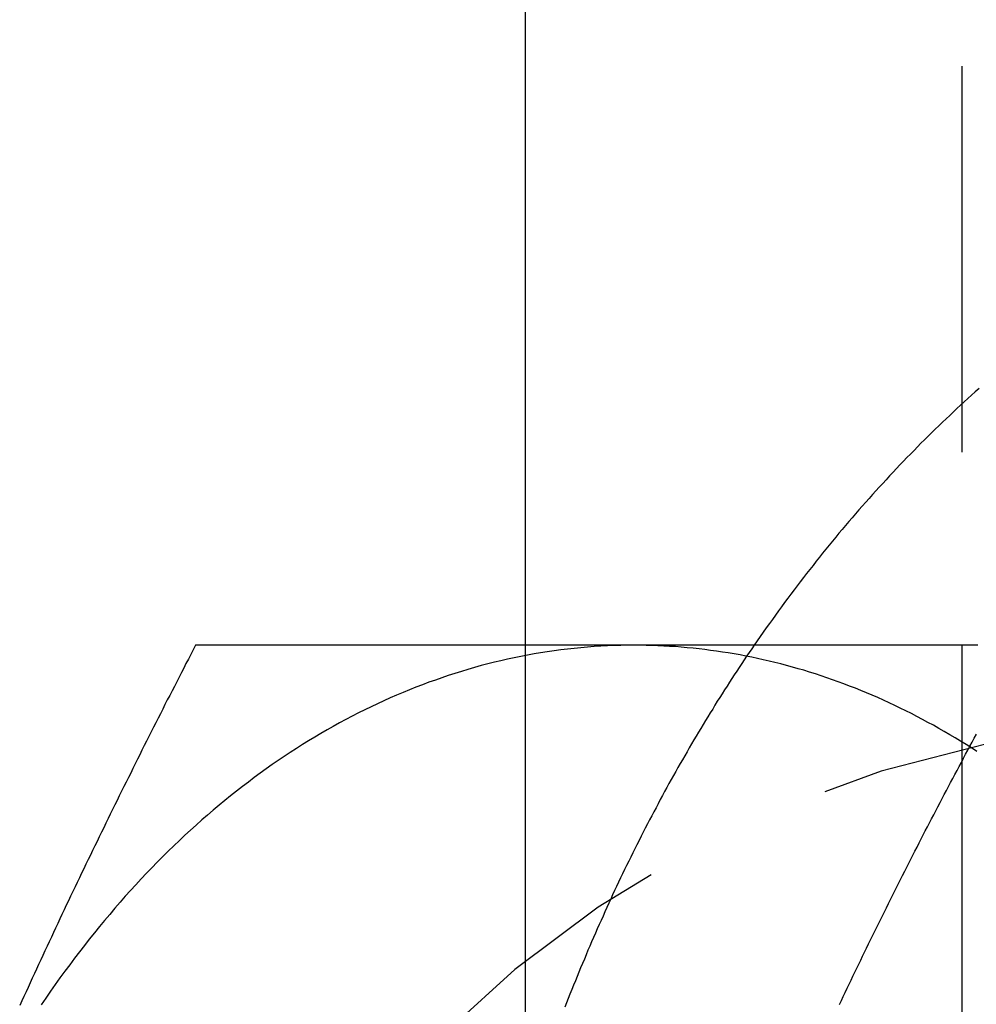
# Model space of a CAD drawing. Extents: x 0 to 1210, y -560 to 176.
# Drawn here: x 252 to 259, y -170 to -163 of the extents above; entities that cross this region are included whole.
import ezdxf

# ---------------------------------------------------------------- set-up
doc = ezdxf.new("R2010")
doc.units = 0
doc.header["$LTSCALE"] = 10
doc.linetypes.add('VERDECKT', pattern=[0.375, 0.25, -0.125])
doc.layers.get('0').update_dxf_attribs({"linetype": 'CONTINUOUS'})
doc.layers.add('STEMPEL', color=3, linetype='CONTINUOUS')

# ---------------------------------------------------------------- blocks, each defined once
blk = doc.blocks.new('A$C9A1486FF')
at = {"color": 3, "linetype": 'CONTINUOUS'}
blk.add_line((255.6134, 190), (255.6134, 182.5016), dxfattribs=at)
at = {"color": 1, "linetype": 'VERDECKT'}
for p, q in [((258.4418, 190), (258.4418, 160)), ((255.6134, 182.5016), (255.6134, 167.4984))]:
    blk.add_line(p, q, dxfattribs=at)
at = {"color": 3}
for points in [[(258.553, 184.162, 0), (258.529, 184.141, 0), (258.505, 184.119, 0), (258.481, 184.098, 0), (258.457, 184.076, 0), (258.434, 184.054, 0), (258.41, 184.032, 0), (258.386, 184.01, 0), (258.363, 183.988, 0), (258.34, 183.966, 0), (258.316, 183.944, 0), (258.293, 183.921, 0), (258.27, 183.899, 0), (258.246, 183.876, 0), (258.223, 183.854, 0), (258.2, 183.831, 0), (258.177, 183.808, 0), (258.154, 183.785, 0), (258.132, 183.761, 0), (258.109, 183.738, 0), (258.086, 183.715, 0), (258.063, 183.691, 0), (258.041, 183.668, 0), (258.018, 183.644, 0), (257.996, 183.62, 0), (257.973, 183.596, 0), (257.951, 183.572, 0), (257.929, 183.548, 0), (257.907, 183.524, 0), (257.885, 183.499, 0), (257.863, 183.475, 0), (257.841, 183.45, 0), (257.819, 183.426, 0), (257.797, 183.401, 0), (257.775, 183.376, 0), (257.753, 183.351, 0), (257.732, 183.326, 0), (257.71, 183.301, 0), (257.689, 183.276, 0), (257.667, 183.25, 0), (257.646, 183.225, 0), (257.625, 183.199, 0), (257.603, 183.174, 0), (257.582, 183.148, 0), (257.561, 183.122, 0), (257.54, 183.096, 0), (257.519, 183.07, 0), (257.499, 183.044, 0), (257.478, 183.017, 0), (257.457, 182.991, 0), (257.436, 182.965, 0), (257.416, 182.938, 0), (257.395, 182.911, 0), (257.375, 182.885, 0), (257.355, 182.858, 0), (257.334, 182.831, 0), (257.314, 182.804, 0), (257.294, 182.777, 0), (257.274, 182.749, 0), (257.254, 182.722, 0), (257.234, 182.695, 0), (257.215, 182.667, 0), (257.195, 182.64, 0), (257.175, 182.612, 0), (257.156, 182.584, 0), (257.136, 182.556, 0), (257.117, 182.528, 0), (257.097, 182.5, 0)], [(253.478, 182.5, 0), (253.463, 182.47, 0), (253.448, 182.441, 0), (253.433, 182.411, 0), (253.417, 182.382, 0), (253.402, 182.352, 0), (253.387, 182.323, 0), (253.372, 182.293, 0), (253.357, 182.264, 0), (253.342, 182.234, 0), (253.327, 182.205, 0), (253.312, 182.175, 0), (253.296, 182.146, 0), (253.281, 182.116, 0), (253.266, 182.087, 0), (253.251, 182.057, 0), (253.236, 182.028, 0), (253.222, 181.998, 0), (253.207, 181.969, 0), (253.192, 181.939, 0), (253.177, 181.909, 0), (253.162, 181.88, 0), (253.147, 181.85, 0), (253.132, 181.821, 0), (253.118, 181.791, 0), (253.103, 181.762, 0), (253.088, 181.732, 0), (253.073, 181.703, 0), (253.059, 181.673, 0), (253.044, 181.644, 0), (253.029, 181.614, 0), (253.015, 181.585, 0), (253, 181.555, 0), (252.985, 181.526, 0), (252.971, 181.496, 0), (252.956, 181.467, 0), (252.942, 181.437, 0), (252.927, 181.407, 0), (252.913, 181.378, 0), (252.898, 181.348, 0), (252.884, 181.319, 0), (252.87, 181.289, 0), (252.855, 181.26, 0), (252.841, 181.23, 0), (252.826, 181.201, 0), (252.812, 181.171, 0), (252.798, 181.142, 0), (252.784, 181.112, 0), (252.769, 181.083, 0), (252.755, 181.053, 0), (252.741, 181.024, 0), (252.727, 180.994, 0), (252.713, 180.965, 0), (252.699, 180.935, 0), (252.684, 180.906, 0), (252.67, 180.876, 0), (252.656, 180.846, 0), (252.642, 180.817, 0), (252.628, 180.787, 0), (252.614, 180.758, 0), (252.6, 180.728, 0), (252.586, 180.699, 0), (252.573, 180.669, 0), (252.559, 180.64, 0), (252.545, 180.61, 0), (252.531, 180.581, 0), (252.517, 180.551, 0), (252.503, 180.522, 0), (252.49, 180.492, 0), (252.476, 180.463, 0), (252.462, 180.433, 0), (252.449, 180.404, 0), (252.435, 180.374, 0), (252.421, 180.344, 0), (252.408, 180.315, 0), (252.394, 180.285, 0), (252.381, 180.256, 0), (252.367, 180.226, 0), (252.354, 180.197, 0), (252.34, 180.167, 0)], [(256.32, 182.5, 0), (256.296, 182.5, 0), (256.272, 182.5, 0), (256.248, 182.5, 0), (256.224, 182.5, 0), (256.2, 182.5, 0), (256.176, 182.5, 0), (256.152, 182.5, 0), (256.128, 182.5, 0), (256.104, 182.5, 0), (256.08, 182.5, 0), (256.057, 182.5, 0), (256.033, 182.5, 0), (256.009, 182.5, 0), (255.985, 182.5, 0), (255.962, 182.5, 0), (255.938, 182.5, 0), (255.914, 182.5, 0), (255.891, 182.5, 0), (255.867, 182.5, 0), (255.844, 182.5, 0), (255.82, 182.5, 0), (255.797, 182.5, 0), (255.773, 182.5, 0), (255.75, 182.5, 0), (255.726, 182.5, 0), (255.703, 182.5, 0), (255.68, 182.5, 0), (255.656, 182.5, 0), (255.633, 182.5, 0), (255.61, 182.5, 0), (255.586, 182.5, 0), (255.563, 182.5, 0), (255.54, 182.5, 0), (255.517, 182.5, 0), (255.494, 182.5, 0), (255.471, 182.5, 0), (255.448, 182.5, 0), (255.425, 182.5, 0), (255.402, 182.5, 0), (255.379, 182.5, 0), (255.356, 182.5, 0), (255.333, 182.5, 0), (255.31, 182.5, 0), (255.287, 182.5, 0), (255.264, 182.5, 0), (255.241, 182.5, 0), (255.219, 182.5, 0), (255.196, 182.5, 0), (255.173, 182.5, 0), (255.15, 182.5, 0), (255.128, 182.5, 0), (255.105, 182.5, 0), (255.083, 182.5, 0), (255.06, 182.5, 0), (255.037, 182.5, 0), (255.015, 182.5, 0), (254.992, 182.5, 0), (254.97, 182.5, 0), (254.947, 182.5, 0), (254.925, 182.5, 0), (254.903, 182.5, 0), (254.88, 182.5, 0), (254.858, 182.5, 0), (254.836, 182.5, 0), (254.813, 182.5, 0), (254.791, 182.5, 0), (254.769, 182.5, 0), (254.747, 182.5, 0), (254.724, 182.5, 0), (254.702, 182.5, 0), (254.68, 182.5, 0), (254.658, 182.5, 0), (254.636, 182.5, 0), (254.614, 182.5, 0), (254.592, 182.5, 0), (254.57, 182.5, 0), (254.548, 182.5, 0), (254.526, 182.5, 0), (254.504, 182.5, 0), (254.482, 182.5, 0), (254.46, 182.5, 0), (254.438, 182.5, 0), (254.416, 182.5, 0), (254.395, 182.5, 0), (254.373, 182.5, 0), (254.351, 182.5, 0), (254.329, 182.5, 0), (254.308, 182.5, 0), (254.286, 182.5, 0), (254.264, 182.5, 0), (254.243, 182.5, 0), (254.221, 182.5, 0), (254.199, 182.5, 0), (254.178, 182.5, 0), (254.156, 182.5, 0), (254.135, 182.5, 0), (254.113, 182.5, 0), (254.092, 182.5, 0), (254.07, 182.5, 0), (254.049, 182.5, 0), (254.027, 182.5, 0), (254.006, 182.5, 0), (253.985, 182.5, 0), (253.963, 182.5, 0), (253.942, 182.5, 0), (253.921, 182.5, 0), (253.899, 182.5, 0), (253.878, 182.5, 0), (253.857, 182.5, 0), (253.836, 182.5, 0), (253.815, 182.5, 0), (253.793, 182.5, 0), (253.772, 182.5, 0), (253.751, 182.5, 0), (253.73, 182.5, 0), (253.709, 182.5, 0), (253.688, 182.5, 0), (253.667, 182.5, 0), (253.646, 182.5, 0), (253.625, 182.5, 0), (253.604, 182.5, 0), (253.583, 182.5, 0), (253.562, 182.5, 0), (253.541, 182.5, 0), (253.52, 182.5, 0), (253.499, 182.5, 0), (253.478, 182.5, 0)], [(258.546, 182.5, 0), (258.528, 182.5, 0), (258.511, 182.5, 0), (258.493, 182.5, 0), (258.475, 182.5, 0), (258.458, 182.5, 0), (258.44, 182.5, 0), (258.423, 182.5, 0), (258.405, 182.5, 0), (258.387, 182.5, 0), (258.37, 182.5, 0), (258.352, 182.5, 0), (258.335, 182.5, 0), (258.317, 182.5, 0), (258.3, 182.5, 0), (258.282, 182.5, 0), (258.265, 182.5, 0), (258.247, 182.5, 0), (258.23, 182.5, 0), (258.212, 182.5, 0), (258.195, 182.5, 0), (258.178, 182.5, 0), (258.16, 182.5, 0), (258.143, 182.5, 0), (258.125, 182.5, 0), (258.108, 182.5, 0), (258.091, 182.5, 0), (258.073, 182.5, 0), (258.056, 182.5, 0), (258.039, 182.5, 0), (258.021, 182.5, 0), (258.004, 182.5, 0), (257.987, 182.5, 0), (257.969, 182.5, 0), (257.952, 182.5, 0), (257.935, 182.5, 0), (257.918, 182.5, 0), (257.9, 182.5, 0), (257.883, 182.5, 0), (257.866, 182.5, 0), (257.849, 182.5, 0), (257.832, 182.5, 0), (257.814, 182.5, 0), (257.797, 182.5, 0), (257.78, 182.5, 0), (257.763, 182.5, 0), (257.746, 182.5, 0), (257.729, 182.5, 0), (257.712, 182.5, 0), (257.694, 182.5, 0), (257.677, 182.5, 0), (257.66, 182.5, 0), (257.643, 182.5, 0), (257.626, 182.5, 0), (257.609, 182.5, 0), (257.592, 182.5, 0), (257.575, 182.5, 0), (257.558, 182.5, 0), (257.541, 182.5, 0), (257.524, 182.5, 0), (257.507, 182.5, 0), (257.49, 182.5, 0), (257.473, 182.5, 0), (257.457, 182.5, 0), (257.44, 182.5, 0), (257.423, 182.5, 0), (257.406, 182.5, 0), (257.389, 182.5, 0), (257.372, 182.5, 0), (257.355, 182.5, 0), (257.338, 182.5, 0), (257.322, 182.5, 0), (257.305, 182.5, 0), (257.288, 182.5, 0), (257.271, 182.5, 0), (257.255, 182.5, 0), (257.238, 182.5, 0), (257.221, 182.5, 0), (257.204, 182.5, 0), (257.188, 182.5, 0), (257.171, 182.5, 0), (257.154, 182.5, 0), (257.138, 182.5, 0), (257.121, 182.5, 0), (257.104, 182.5, 0), (257.088, 182.5, 0), (257.071, 182.5, 0), (257.054, 182.5, 0), (257.038, 182.5, 0), (257.021, 182.5, 0), (257.005, 182.5, 0), (256.988, 182.5, 0), (256.972, 182.5, 0), (256.955, 182.5, 0), (256.938, 182.5, 0), (256.922, 182.5, 0), (256.905, 182.5, 0), (256.889, 182.5, 0), (256.873, 182.5, 0), (256.856, 182.5, 0), (256.84, 182.5, 0), (256.823, 182.5, 0), (256.807, 182.5, 0), (256.79, 182.5, 0), (256.774, 182.5, 0), (256.758, 182.5, 0), (256.741, 182.5, 0), (256.725, 182.5, 0), (256.709, 182.5, 0), (256.692, 182.5, 0), (256.676, 182.5, 0), (256.66, 182.5, 0), (256.643, 182.5, 0), (256.627, 182.5, 0), (256.611, 182.5, 0), (256.595, 182.5, 0), (256.578, 182.5, 0), (256.562, 182.5, 0), (256.546, 182.5, 0), (256.53, 182.5, 0), (256.514, 182.5, 0), (256.497, 182.5, 0), (256.481, 182.5, 0), (256.465, 182.5, 0), (256.449, 182.5, 0), (256.433, 182.5, 0), (256.417, 182.5, 0), (256.401, 182.5, 0), (256.385, 182.5, 0), (256.369, 182.5, 0), (256.353, 182.5, 0), (256.336, 182.5, 0), (256.32, 182.5, 0)]]:
    blk.add_polyline3d(points, dxfattribs=at)
at = {"color": 3, "linetype": 'CONTINUOUS'}
for points in [[(256.32, 182.5, 0), (256.277, 182.5, 0), (256.234, 182.499, 0), (256.19, 182.498, 0), (256.147, 182.496, 0), (256.104, 182.494, 0), (256.06, 182.491, 0), (256.017, 182.488, 0), (255.974, 182.484, 0), (255.93, 182.48, 0), (255.887, 182.475, 0), (255.844, 182.47, 0), (255.801, 182.464, 0), (255.757, 182.458, 0), (255.714, 182.451, 0), (255.671, 182.444, 0), (255.628, 182.436, 0), (255.585, 182.428, 0), (255.542, 182.419, 0), (255.499, 182.41, 0), (255.457, 182.4, 0), (255.414, 182.39, 0), (255.371, 182.379, 0), (255.328, 182.368, 0), (255.286, 182.356, 0), (255.243, 182.344, 0), (255.201, 182.331, 0), (255.159, 182.318, 0), (255.116, 182.304, 0), (255.074, 182.29, 0), (255.032, 182.275, 0), (254.99, 182.26, 0), (254.948, 182.244, 0), (254.906, 182.228, 0), (254.864, 182.212, 0), (254.823, 182.195, 0), (254.781, 182.177, 0), (254.74, 182.159, 0), (254.698, 182.14, 0), (254.657, 182.121, 0), (254.616, 182.102, 0), (254.575, 182.082, 0), (254.534, 182.062, 0), (254.493, 182.041, 0), (254.452, 182.019, 0), (254.412, 181.997, 0), (254.371, 181.975, 0), (254.331, 181.952, 0), (254.291, 181.929, 0), (254.251, 181.905, 0), (254.211, 181.881, 0), (254.171, 181.857, 0), (254.132, 181.831, 0), (254.092, 181.806, 0), (254.053, 181.78, 0), (254.014, 181.753, 0), (253.975, 181.727, 0), (253.936, 181.699, 0), (253.897, 181.671, 0), (253.859, 181.643, 0), (253.821, 181.614, 0), (253.782, 181.585, 0), (253.744, 181.556, 0), (253.706, 181.526, 0), (253.669, 181.495, 0), (253.631, 181.464, 0), (253.594, 181.433, 0), (253.557, 181.401, 0), (253.52, 181.369, 0), (253.483, 181.336, 0), (253.447, 181.303, 0), (253.41, 181.27, 0), (253.374, 181.236, 0), (253.338, 181.202, 0), (253.302, 181.167, 0), (253.267, 181.132, 0), (253.231, 181.096, 0), (253.196, 181.06, 0), (253.161, 181.024, 0), (253.127, 180.987, 0), (253.092, 180.95, 0), (253.058, 180.913, 0), (253.024, 180.875, 0), (252.99, 180.836, 0), (252.956, 180.798, 0), (252.923, 180.758, 0), (252.889, 180.719, 0), (252.856, 180.679, 0), (252.824, 180.639, 0), (252.791, 180.598, 0), (252.759, 180.557, 0), (252.727, 180.516, 0), (252.695, 180.474, 0), (252.664, 180.432, 0), (252.632, 180.389, 0), (252.601, 180.347, 0), (252.57, 180.303, 0), (252.54, 180.26, 0), (252.51, 180.216, 0), (252.48, 180.172, 0)], [(258.538, 181.813, 0), (258.504, 181.835, 0), (258.469, 181.857, 0), (258.434, 181.879, 0), (258.399, 181.9, 0), (258.364, 181.921, 0), (258.328, 181.942, 0), (258.293, 181.962, 0), (258.258, 181.982, 0), (258.222, 182.001, 0), (258.186, 182.02, 0), (258.151, 182.039, 0), (258.115, 182.058, 0), (258.079, 182.076, 0), (258.043, 182.093, 0), (258.007, 182.111, 0), (257.971, 182.128, 0), (257.934, 182.144, 0), (257.898, 182.161, 0), (257.861, 182.176, 0), (257.825, 182.192, 0), (257.788, 182.207, 0), (257.752, 182.222, 0), (257.715, 182.236, 0), (257.678, 182.25, 0), (257.641, 182.264, 0), (257.604, 182.277, 0), (257.567, 182.29, 0), (257.53, 182.302, 0), (257.493, 182.314, 0), (257.456, 182.326, 0), (257.418, 182.338, 0), (257.381, 182.348, 0), (257.344, 182.359, 0), (257.306, 182.369, 0), (257.269, 182.379, 0), (257.231, 182.389, 0), (257.194, 182.398, 0), (257.156, 182.406, 0), (257.118, 182.415, 0), (257.081, 182.423, 0), (257.043, 182.43, 0), (257.005, 182.437, 0), (256.967, 182.444, 0), (256.929, 182.45, 0), (256.891, 182.456, 0), (256.853, 182.462, 0), (256.815, 182.467, 0), (256.778, 182.472, 0), (256.74, 182.477, 0), (256.701, 182.481, 0), (256.663, 182.484, 0), (256.625, 182.488, 0), (256.587, 182.491, 0), (256.549, 182.493, 0), (256.511, 182.495, 0), (256.473, 182.497, 0), (256.435, 182.498, 0), (256.397, 182.499, 0), (256.359, 182.5, 0), (256.32, 182.5, 0)]]:
    blk.add_polyline3d(points, dxfattribs=at)
at = {"color": 1}
for points in [[(257.097, 182.5, 0), (257.081, 182.477, 0), (257.065, 182.453, 0), (257.048, 182.429, 0), (257.032, 182.405, 0), (257.016, 182.381, 0), (257, 182.357, 0), (256.984, 182.332, 0), (256.968, 182.308, 0), (256.952, 182.284, 0), (256.937, 182.26, 0), (256.921, 182.235, 0), (256.905, 182.211, 0), (256.89, 182.186, 0), (256.874, 182.161, 0), (256.858, 182.137, 0), (256.843, 182.112, 0), (256.828, 182.087, 0), (256.812, 182.062, 0), (256.797, 182.037, 0), (256.782, 182.012, 0), (256.766, 181.987, 0), (256.751, 181.962, 0), (256.736, 181.937, 0), (256.721, 181.912, 0), (256.706, 181.887, 0), (256.691, 181.861, 0), (256.676, 181.836, 0), (256.662, 181.811, 0), (256.647, 181.785, 0), (256.632, 181.759, 0), (256.618, 181.734, 0), (256.603, 181.708, 0), (256.589, 181.682, 0), (256.574, 181.657, 0), (256.56, 181.631, 0), (256.545, 181.605, 0), (256.531, 181.579, 0), (256.517, 181.553, 0), (256.503, 181.527, 0), (256.489, 181.501, 0), (256.475, 181.474, 0), (256.461, 181.448, 0), (256.447, 181.422, 0), (256.433, 181.395, 0), (256.419, 181.369, 0), (256.405, 181.343, 0), (256.391, 181.316, 0), (256.378, 181.29, 0), (256.364, 181.263, 0), (256.351, 181.236, 0), (256.337, 181.209, 0), (256.324, 181.183, 0), (256.311, 181.156, 0), (256.297, 181.129, 0), (256.284, 181.102, 0), (256.271, 181.075, 0), (256.258, 181.048, 0), (256.245, 181.021, 0), (256.232, 180.994, 0), (256.219, 180.967, 0), (256.206, 180.939, 0), (256.193, 180.912, 0), (256.18, 180.885, 0), (256.168, 180.857, 0), (256.155, 180.83, 0), (256.143, 180.802, 0), (256.13, 180.775, 0), (256.118, 180.747, 0), (256.105, 180.719, 0), (256.093, 180.692, 0), (256.081, 180.664, 0), (256.069, 180.636, 0), (256.056, 180.608, 0), (256.044, 180.58, 0), (256.032, 180.552, 0), (256.02, 180.525, 0), (256.009, 180.496, 0), (255.997, 180.468, 0), (255.985, 180.44, 0), (255.973, 180.412, 0), (255.962, 180.384, 0), (255.95, 180.356, 0), (255.939, 180.327, 0), (255.927, 180.299, 0), (255.916, 180.271, 0), (255.904, 180.242, 0), (255.893, 180.214, 0), (255.882, 180.185, 0), (255.871, 180.156, 0)], [(257.649, 180.174, 0), (257.662, 180.2, 0), (257.674, 180.226, 0), (257.686, 180.253, 0), (257.699, 180.279, 0), (257.711, 180.305, 0), (257.724, 180.331, 0), (257.736, 180.357, 0), (257.749, 180.383, 0), (257.761, 180.409, 0), (257.774, 180.436, 0), (257.787, 180.462, 0), (257.799, 180.488, 0), (257.812, 180.514, 0), (257.825, 180.54, 0), (257.838, 180.566, 0), (257.85, 180.592, 0), (257.863, 180.618, 0), (257.876, 180.645, 0), (257.889, 180.671, 0), (257.902, 180.697, 0), (257.915, 180.723, 0), (257.928, 180.749, 0), (257.94, 180.775, 0), (257.953, 180.801, 0), (257.967, 180.828, 0), (257.98, 180.854, 0), (257.993, 180.88, 0), (258.006, 180.906, 0), (258.019, 180.932, 0), (258.032, 180.958, 0), (258.045, 180.984, 0), (258.058, 181.01, 0), (258.072, 181.037, 0), (258.085, 181.063, 0), (258.098, 181.089, 0), (258.112, 181.115, 0), (258.125, 181.141, 0), (258.138, 181.167, 0), (258.152, 181.193, 0), (258.165, 181.22, 0), (258.178, 181.246, 0), (258.192, 181.272, 0), (258.205, 181.298, 0), (258.219, 181.324, 0), (258.232, 181.35, 0), (258.246, 181.376, 0), (258.26, 181.402, 0), (258.273, 181.429, 0), (258.287, 181.455, 0), (258.301, 181.481, 0), (258.314, 181.507, 0), (258.328, 181.533, 0), (258.342, 181.559, 0), (258.355, 181.585, 0), (258.369, 181.611, 0), (258.383, 181.638, 0), (258.397, 181.664, 0), (258.411, 181.69, 0), (258.425, 181.716, 0), (258.439, 181.742, 0), (258.452, 181.768, 0), (258.466, 181.794, 0), (258.48, 181.821, 0), (258.494, 181.847, 0), (258.508, 181.873, 0), (258.522, 181.899, 0), (258.537, 181.925, 0)]]:
    blk.add_polyline3d(points, dxfattribs=at)
at = {"color": 1, "linetype": 'VERDECKT'}
blk.add_arc((260, 175), 7, 90, 270, dxfattribs=at)

msp = doc.modelspace()

# ---------------------------------------------------------------- block references
at = {"layer": 'STEMPEL'}
msp.add_blockref('A$C9A1486FF', (0, -350), dxfattribs=at)

doc.saveas('drawing.dxf')
